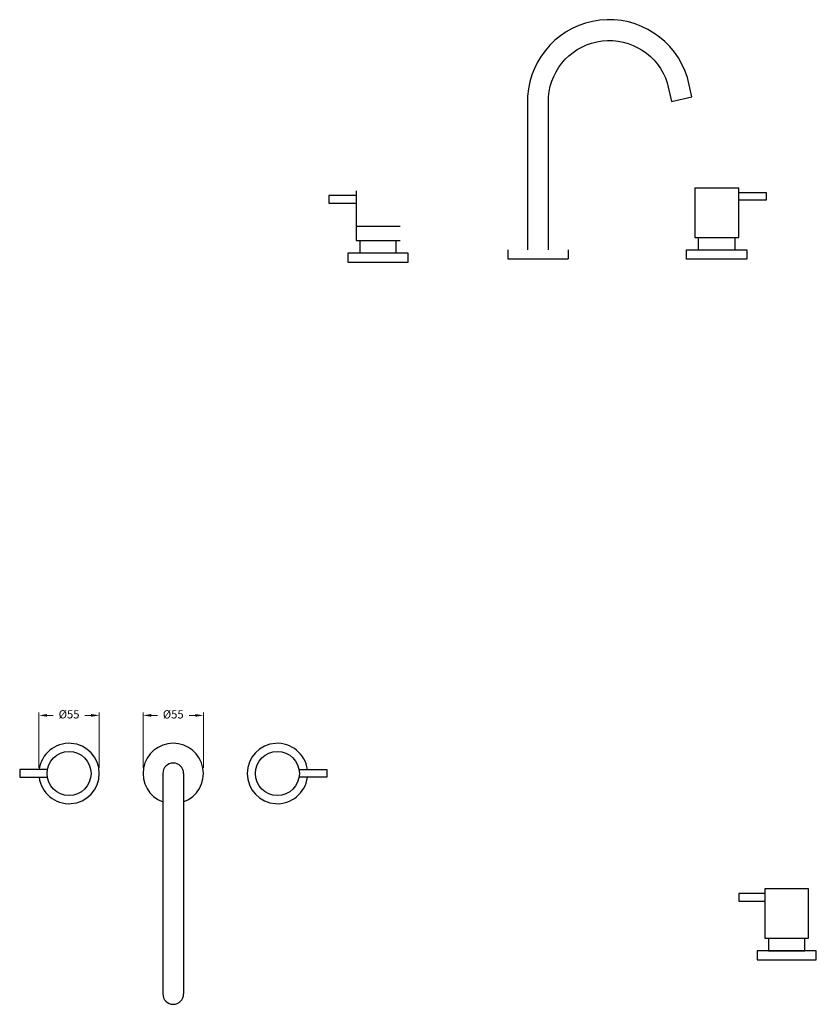
# Model space of a CAD drawing. Units: millimetres. Extents: x -1107 to 2618, y 1194 to 2351.
# Drawn here: x 868 to 1594, y 1253 to 2149 of the extents above; entities that cross this region are included whole.
import ezdxf

# ---------------------------------------------------------------- set-up
doc = ezdxf.new("R2010")
doc.units = ezdxf.units.MM
doc.styles.get("Standard").update_dxf_attribs({"font": 'arial.ttf'})
doc.dimstyles.new('200', dxfattribs={"dimtxt": 5, "dimasz": 5, "dimexe": 1.25, "dimexo": 5, "dimgap": 1, "dimtad": 0, "dimtih": 1, "dimtoh": 1, "dimtxsty": 'Standard', "dimcen": 0, "dimclrd": 256, "dimclre": 256, "dimadec": 0, "dimazin": 0, "dimtfac": 1, "dimtmove": 0, "dimatfit": 3, "dimfxl": 1, "dimlwd": 9, "dimlwe": 9, "dimarcsym": 0})

# ---------------------------------------------------------------- blocks, each defined once
blk = doc.blocks.new('*D37')
at = {"lineweight": 9, "transparency": 16777216}
for p, q in [((980.76, 1467.77), (980.76, 1518.14)), ((988.26, 1515.64), (993.78, 1515.64)), ((1028.26, 1515.64), (1022.74, 1515.64)), ((1035.76, 1467.77), (1035.76, 1518.14))]:
    blk.add_line(p, q, dxfattribs=at)
at = {"transparency": 16777216}
for points in [[(988.26, 1516.89), (988.26, 1514.39), (980.76, 1515.64)], [(1028.26, 1516.89), (1028.26, 1514.39), (1035.76, 1515.64)]]:
    blk.add_solid(points, dxfattribs=at)
at = {"layer": 'Defpoints', "color": 0, "transparency": 16777216}
for p in [(980.76, 1515.64), (980.76, 1462.77), (1035.76, 1462.77)]:
    blk.add_point(p, dxfattribs=at)
at = {"color": 0, "transparency": 16777216, "insert": (1008.26, 1515.64), "char_height": 7.5, "attachment_point": 5}
blk.add_mtext('%%C55', dxfattribs=at)
blk = doc.blocks.new('*D40')
at = {"lineweight": 9, "transparency": 16777216}
for p, q in [((885.88, 1467.77), (885.88, 1518.15)), ((893.38, 1515.65), (898.9, 1515.65)), ((933.38, 1515.65), (927.86, 1515.65)), ((940.88, 1467.77), (940.88, 1518.15))]:
    blk.add_line(p, q, dxfattribs=at)
at = {"transparency": 16777216}
for points in [[(893.38, 1516.9), (893.38, 1514.4), (885.88, 1515.65)], [(933.38, 1516.9), (933.38, 1514.4), (940.88, 1515.65)]]:
    blk.add_solid(points, dxfattribs=at)
at = {"layer": 'Defpoints', "color": 0, "transparency": 16777216}
for p in [(885.88, 1515.65), (885.88, 1462.77), (940.88, 1462.77)]:
    blk.add_point(p, dxfattribs=at)
at = {"color": 0, "transparency": 16777216, "insert": (913.38, 1515.65), "char_height": 7.5, "attachment_point": 5}
blk.add_mtext('%%C55', dxfattribs=at)

msp = doc.modelspace()

# ---------------------------------------------------------------- linework, layer by layer
for p, q in [((1480.69669, 2078.89761), (1476.65955, 2096.38438)), ((1331.06062, 2079.39384), (1331.06062, 1939.3946)), ((1462.18366, 2074.62354), (1480.71156, 2078.90105)), ((1174.86947, 1993.24763), (1174.86947, 1947.94763)), ((1483.35181, 1996.0946), (1523.35181, 1996.0946)), ((1483.35181, 1996.0946), (1483.35181, 1950.7946)), ((1523.35181, 1950.7946), (1523.35181, 1996.0946)), ((1523.35181, 1991.7446), (1548.35181, 1991.7446)), ((1548.35181, 1991.7446), (1548.35181, 1984.7446)), ((1174.86947, 1988.89763), (1149.86947, 1988.89763)), ((1149.86947, 1988.89763), (1149.86947, 1981.89763)), ((1149.86947, 1981.89763), (1174.86947, 1981.89763)), ((1548.35181, 1984.7446), (1523.35181, 1984.7446)), ((1174.86947, 1947.94763), (1214.86947, 1947.94763)), ((1178.36947, 1947.94763), (1178.36947, 1936.54763)), ((1211.36947, 1936.54763), (1211.36947, 1947.94763)), ((1483.35181, 1950.7946), (1523.35181, 1950.7946)), ((1486.85181, 1939.3946), (1486.85181, 1950.7946)), ((1519.85181, 1950.7946), (1519.85181, 1939.3946)), ((1167.36947, 1936.54763), (1167.36947, 1928.24763)), ((1222.36947, 1936.54763), (1167.36947, 1936.54763)), ((1222.36947, 1928.24763), (1222.36947, 1936.54763)), ((1313.06062, 1939.3946), (1313.06062, 1931.3946)), ((1368.06062, 1939.3946), (1368.06062, 1931.3946)), ((1475.85181, 1931.0946), (1475.85181, 1939.3946)), ((1475.85181, 1939.3946), (1530.85181, 1939.3946)), ((1530.85181, 1939.3946), (1530.85181, 1931.0946)), ((1167.36947, 1928.24763), (1222.36947, 1928.24763)), ((1313.06062, 1931.3946), (1368.06062, 1931.3946)), ((1530.85181, 1931.0946), (1475.85181, 1931.0946)), ((893.69026, 1466.26521), (868.38163, 1466.26521)), ((868.38163, 1466.26521), (868.38163, 1459.26521)), ((998.76073, 1462.76521), (998.76073, 1262.11428)), ((1017.76073, 1462.76521), (1017.76073, 1262.11428)), ((1122.8312, 1466.26521), (1148.13983, 1466.26521)), ((1148.13983, 1466.26521), (1148.13983, 1459.26521)), ((868.38163, 1459.26521), (893.69026, 1459.26521)), ((1148.13983, 1459.26521), (1122.8312, 1459.26521)), ((1587.06941, 1357.83815), (1547.06941, 1357.83815)), ((1547.06941, 1357.83815), (1547.06941, 1312.83815)), ((1587.06941, 1312.83815), (1587.06941, 1357.83815)), ((1547.06941, 1353.48815), (1523.36941, 1353.48815)), ((1523.36941, 1353.48815), (1523.36941, 1346.48815)), ((1523.36941, 1346.48815), (1547.06941, 1346.48815)), ((1547.06941, 1312.83815), (1587.06941, 1312.83815)), ((1550.56941, 1312.83815), (1550.56941, 1301.43815)), ((1583.56941, 1301.43815), (1583.56941, 1312.83815)), ((1567.06941, 1301.43815), (1540.06941, 1301.43815)), ((1540.06941, 1301.43815), (1540.06941, 1293.13815)), ((1550.56941, 1301.43815), (1583.56941, 1301.43815)), ((1583.56941, 1301.43815), (1550.56941, 1301.43815)), ((1594.06941, 1301.43815), (1583.56941, 1301.43815)), ((1594.06941, 1293.13815), (1594.06941, 1301.43815)), ((1540.06941, 1293.13815), (1594.06941, 1293.13815))]:
    msp.add_line(p, q)
at = {"extrusion": (0, -1, 6.12323e-17)}
msp.add_line((1214.86947, 1960.74763, 32.5), (1174.86947, 1960.74763, 32.5), dxfattribs=at)
msp.add_lwpolyline([(1350.06062, 1939.3946), (1350.06062, 2078.72587, -0.823939831), (1458.30929, 2091.40528), (1462.18366, 2074.62354)], format="xyb")
for centre in [(913.38163, 1462.76521), (1103.13983, 1462.76521)]:
    msp.add_circle(centre, 20)
for centre, radius, start, end in [((1405.42038, 2074.51834), 74.51942, 17.06326517, 176.24869382), ((913.38163, 1462.76521), 27.5, 187.31202193, 172.68797807), ((1008.26073, 1462.76521), 27.5, 290.20954537, 249.79045463), ((1103.13983, 1462.76521), 27.5, 7.31202193, 352.68797807), ((1008.26073, 1462.76521), 9.5, 0, 180), ((1008.26073, 1262.11428), 9.5, 180, 0)]:
    msp.add_arc(centre, radius, start, end)

# ---------------------------------------------------------------- dimensions: what is measured, and where the dimension line sits
at = {"color": 7}
for base, p1, p2, picture, middle in [((885.88163, 1515.65246), (940.88163, 1462.76521), (885.88163, 1462.76521), '*D40', (913.38163, 1515.65246)), ((980.76073, 1515.6432), (1035.76073, 1462.76521), (980.76073, 1462.76521), '*D37', (1008.26073, 1515.6432))]:
    dim = msp.add_linear_dim(base=base, p1=p1, p2=p2, angle=180, text='%%C<>', dimstyle='200', override={"dimtxt": 7.5, "dimasz": 7.5, "dimexe": 2.5, "dimgap": 5, "dimarcsym": 1}, dxfattribs=at)
    dim.commit()
    dim.dimension.update_dxf_attribs({"geometry": picture, "text_midpoint": middle, "dimtype": 160})

doc.saveas('drawing.dxf')
